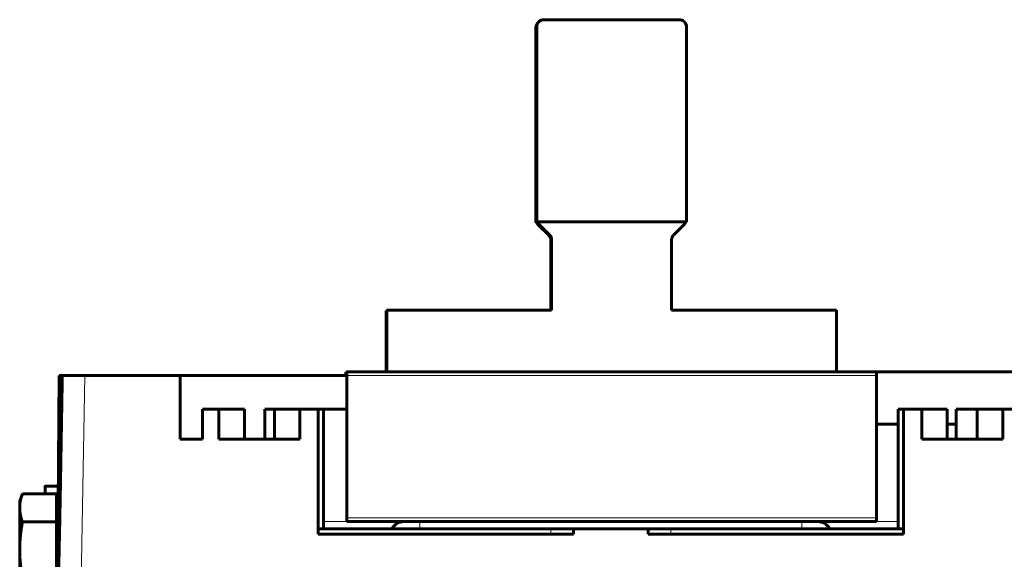
# Model space of a CAD drawing. Units: millimetres. Extents: x -831 to 2099, y 713 to 1900.
# Drawn here: x -411 to -280, y 992 to 1064 of the extents above; entities that cross this region are included whole.
import ezdxf

# ---------------------------------------------------------------- set-up
doc = ezdxf.new("R2010")
doc.units = ezdxf.units.MM
doc.linetypes.add('K5LT_BASIC', pattern=[0])
doc.linetypes.add('K5LT_THIN', pattern=[0])

msp = doc.modelspace()

# ---------------------------------------------------------------- linework, layer by layer
at = {"linetype": 'K5LT_BASIC', "lineweight": 60}
for p, q in [((-342.13, 1037.57), (-342.13, 1063.15)), ((-342.03, 1037.23), (-342.03, 1063.23)), ((-341.03, 1064.23), (-323.03, 1064.23)), ((-322.03, 1037.23), (-322.03, 1063.23)), ((-342.13, 1037.57), (-342.13, 1037.15)), ((-342.04, 1037.15), (-342.13, 1037.15)), ((-342.03, 1037.23), (-322.03, 1037.23)), ((-340.42, 1035.45), (-341.84, 1036.86)), ((-340.32, 1035.52), (-341.74, 1036.94)), ((-323.74, 1035.52), (-322.32, 1036.94)), ((-322.13, 1037.15), (-322.16, 1037.15)), ((-322.13, 1037.21), (-322.13, 1037.15)), ((-340.13, 1025.43), (-340.13, 1034.74)), ((-340.03, 1025.43), (-340.03, 1034.82)), ((-324.03, 1025.43), (-324.03, 1034.82)), ((-362.13, 1025.35), (-362.03, 1025.35)), ((-362.13, 1017.23), (-362.13, 1025.35)), ((-362.03, 1017.23), (-362.03, 1025.43)), ((-362.03, 1025.43), (-340.03, 1025.43)), ((-324.03, 1025.43), (-302.03, 1025.43)), ((-302.03, 1017.23), (-302.03, 1025.43)), ((-367.48, 1016.73), (-367.48, 1017.15)), ((-367.38, 1017.15), (-367.48, 1017.15)), ((-367.38, 1016.73), (-367.38, 1017.23)), ((-362.03, 1017.23), (-367.38, 1017.23)), ((-362.03, 1017.23), (-302.03, 1017.23)), ((-296.68, 1017.23), (-302.03, 1017.23)), ((-296.68, 1017.23), (-252.38, 1017.23)), ((-296.68, 1017.23), (-296.68, 1016.73)), ((-405.34, 1016.73), (-406.13, 971.73)), ((-405.89, 999.32), (-405.74, 1016.73)), ((-405.74, 1016.73), (-405.34, 1016.73)), ((-405.36, 1015.72), (-405.34, 1016.73)), ((-405.34, 1016.73), (-402.34, 1016.73)), ((-402.34, 1016.73), (-389.63, 1016.73)), ((-390.86, 1016.73), (-389.63, 1016.73)), ((-389.63, 1008.23), (-389.63, 1016.73)), ((-367.38, 1016.73), (-389.63, 1016.73)), ((-367.38, 997.73), (-367.38, 1016.73)), ((-296.68, 997.73), (-296.68, 1016.73)), ((-405.36, 1015.72), (-405.59, 1002.59)), ((-384.43, 1012.23), (-386.63, 1012.23)), ((-386.63, 1008.23), (-386.63, 1012.23)), ((-381.03, 1012.23), (-384.43, 1012.23)), ((-384.43, 1008.23), (-384.43, 1012.23)), ((-381.04, 1008.23), (-381.03, 1012.23)), ((-378.33, 1008.23), (-378.33, 1012.23)), ((-378.33, 1012.23), (-377.03, 1012.23)), ((-373.63, 1012.23), (-377.03, 1012.23)), ((-377.02, 1008.23), (-377.03, 1012.23)), ((-371.18, 1012.23), (-373.63, 1012.23)), ((-373.63, 1008.23), (-373.63, 1012.23)), ((-370.48, 1012.23), (-371.18, 1012.23)), ((-371.18, 995.53), (-371.18, 1012.23)), ((-370.48, 1012.23), (-370.48, 996.23)), ((-367.38, 1012.23), (-370.48, 1012.23)), ((-293.08, 1012.23), (-293.78, 1012.23)), ((-293.78, 1012.23), (-293.78, 996.23)), ((-293.08, 1012.23), (-293.08, 995.53)), ((-290.63, 1012.23), (-293.08, 1012.23)), ((-287.23, 1012.23), (-290.63, 1012.23)), ((-290.63, 1008.23), (-290.63, 1012.23)), ((-287.23, 1008.23), (-287.23, 1012.23)), ((-286.03, 1012.23), (-283.23, 1012.23)), ((-286.03, 1008.23), (-286.03, 1012.23)), ((-279.83, 1012.23), (-283.23, 1012.23)), ((-283.23, 1008.23), (-283.23, 1012.23)), ((-277.13, 1012.23), (-279.83, 1012.23)), ((-279.83, 1008.23), (-279.83, 1012.23)), ((-293.78, 1010.23), (-296.68, 1010.23)), ((-286.03, 1010.23), (-287.23, 1010.23)), ((-386.63, 1008.23), (-389.63, 1008.23)), ((-373.63, 1008.23), (-384.43, 1008.23)), ((-381.03, 1008.71), (-381.03, 1008.23)), ((-377.03, 1008.23), (-377.03, 1008.71)), ((-279.83, 1008.23), (-290.63, 1008.23)), ((-287.23, 1008.71), (-287.23, 1008.23)), ((-407.63, 1000.93), (-407.63, 1001.91)), ((-407.62, 1001.93), (-405.87, 1001.93)), ((-405.86, 1001.93), (-405.87, 1001.93)), ((-405.59, 1002.59), (-405.71, 995.43)), ((-411.03, 999.93), (-410.66, 1000.93)), ((-406.13, 1000.93), (-410.66, 1000.93)), ((-406.13, 997.18), (-406.13, 1000.93)), ((-411.03, 999.93), (-411.03, 999.06)), ((-411.03, 999.06), (-411.03, 993.43)), ((-405.73, 999.16), (-406.13, 999.56)), ((-405.73, 999.16), (-405.73, 994.65)), ((-405.68, 997.43), (-405.73, 997.43)), ((-367.38, 997.23), (-367.38, 997.73)), ((-296.68, 997.73), (-296.68, 997.23)), ((-406.13, 997.18), (-410.66, 997.18)), ((-406.13, 989.68), (-406.13, 997.18)), ((-371.18, 996.23), (-340.13, 996.23)), ((-367.38, 997.23), (-296.68, 997.23)), ((-340.13, 996.23), (-337.13, 996.23)), ((-337.13, 995.53), (-337.13, 996.23)), ((-337.13, 996.23), (-327.13, 996.23)), ((-327.13, 996.23), (-324.13, 996.23)), ((-327.13, 995.53), (-327.13, 996.23)), ((-293.08, 996.23), (-324.13, 996.23)), ((-304.64, 997.23), (-304.62, 997.23)), ((-337.13, 995.53), (-371.18, 995.53)), ((-293.08, 995.53), (-327.13, 995.53)), ((-411.03, 993.43), (-411.03, 987.8))]:
    msp.add_line(p, q, dxfattribs=at)
at = {"linetype": 'K5LT_THIN', "lineweight": 18}
for p, q in [((-402.34, 1016.73), (-403.13, 971.73)), ((-296.68, 1016.73), (-367.38, 1016.73)), ((-405.87, 1001.22), (-405.87, 1001.93)), ((-367.38, 997.73), (-296.68, 997.73)), ((-370.48, 997.23), (-366.94, 997.22)), ((-366.94, 997.22), (-366.16, 997.22)), ((-366.16, 997.22), (-366.16, 997.22)), ((-366.16, 997.22), (-366.15, 997.22)), ((-366.15, 997.22), (-366.13, 997.22)), ((-366.13, 997.22), (-366.12, 997.22)), ((-366.12, 997.22), (-366.11, 997.22)), ((-366.11, 997.22), (-366.1, 997.22)), ((-366.1, 997.22), (-366.09, 997.22)), ((-366.09, 997.22), (-366.07, 997.22)), ((-366.07, 997.22), (-366.05, 997.22)), ((-366.05, 997.22), (-366.04, 997.22)), ((-366.04, 997.22), (-366.04, 997.22)), ((-366.04, 997.22), (-366.03, 997.22)), ((-366.03, 997.22), (-366.02, 997.22)), ((-366.02, 997.22), (-366.01, 997.22)), ((-366.01, 997.22), (-366, 997.22)), ((-366, 997.22), (-366, 997.22)), ((-366, 997.22), (-365.99, 997.22)), ((-365.99, 997.22), (-365.99, 997.22)), ((-365.99, 997.22), (-365.98, 997.22)), ((-365.98, 997.22), (-365.97, 997.22)), ((-365.97, 997.22), (-365.96, 997.22)), ((-365.96, 997.22), (-365.94, 997.22)), ((-365.94, 997.22), (-365.92, 997.22)), ((-365.92, 997.22), (-365.92, 997.22)), ((-365.92, 997.22), (-365.91, 997.22)), ((-365.91, 997.22), (-365.9, 997.22)), ((-365.9, 997.22), (-365.89, 997.22)), ((-365.89, 997.22), (-365.89, 997.22)), ((-365.89, 997.22), (-365.89, 997.22)), ((-365.89, 997.22), (-365.89, 997.22)), ((-365.89, 997.22), (-365.88, 997.22)), ((-365.88, 997.22), (-365.88, 997.22)), ((-365.88, 997.22), (-365.87, 997.22)), ((-365.87, 997.22), (-365.86, 997.22)), ((-365.86, 997.22), (-365.84, 997.22)), ((-365.84, 997.22), (-365.82, 997.22)), ((-365.82, 997.22), (-365.8, 997.22)), ((-365.8, 997.22), (-365.8, 997.22)), ((-365.8, 997.22), (-365.8, 997.22)), ((-365.8, 997.22), (-365.79, 997.22)), ((-365.79, 997.22), (-365.77, 997.23)), ((-365.77, 997.23), (-365.75, 997.23)), ((-365.75, 997.23), (-365.75, 997.23)), ((-365.75, 997.23), (-365.75, 997.23)), ((-365.75, 997.23), (-365.74, 997.23)), ((-365.74, 997.23), (-365.74, 997.23)), ((-365.74, 997.23), (-365.74, 997.23)), ((-365.74, 997.23), (-365.73, 997.23)), ((-365.73, 997.23), (-365.72, 997.23)), ((-365.72, 997.23), (-365.71, 997.23)), ((-365.71, 997.23), (-365.69, 997.23)), ((-365.69, 997.23), (-365.69, 997.23)), ((-365.69, 997.23), (-365.68, 997.23)), ((-365.68, 997.23), (-365.68, 997.23)), ((-365.68, 997.23), (-365.67, 997.23)), ((-365.67, 997.23), (-365.65, 997.23)), ((-365.65, 997.23), (-365.61, 997.23)), ((-365.61, 997.23), (-365.6, 997.23)), ((-365.6, 997.23), (-365.59, 997.23)), ((-365.59, 997.23), (-365.59, 997.23)), ((-365.59, 997.23), (-365.58, 997.23)), ((-365.58, 997.23), (-365.58, 997.23)), ((-365.58, 997.23), (-365.58, 997.23)), ((-365.58, 997.23), (-365.57, 997.23)), ((-365.57, 997.23), (-365.57, 997.23)), ((-365.57, 997.23), (-365.56, 997.23)), ((-365.56, 997.23), (-365.56, 997.23)), ((-365.56, 997.23), (-365.55, 997.23)), ((-365.55, 997.23), (-365.52, 997.23)), ((-365.52, 997.23), (-365.49, 997.23)), ((-365.49, 997.23), (-365.48, 997.23)), ((-365.48, 997.23), (-365.47, 997.23)), ((-365.47, 997.23), (-365.47, 997.23)), ((-365.47, 997.23), (-365.47, 997.23)), ((-365.47, 997.23), (-365.46, 997.23)), ((-365.46, 997.23), (-365.46, 997.23)), ((-365.46, 997.23), (-365.45, 997.23)), ((-365.45, 997.23), (-365.45, 997.23)), ((-365.45, 997.23), (-365.44, 997.23)), ((-365.44, 997.23), (-365.44, 997.23)), ((-365.44, 997.23), (-365.42, 997.23)), ((-365.42, 997.23), (-365.4, 997.23)), ((-365.4, 997.23), (-365.39, 997.23)), ((-365.39, 997.23), (-365.38, 997.23)), ((-365.38, 997.23), (-365.38, 997.23)), ((-365.38, 997.23), (-365.38, 997.23)), ((-365.38, 997.23), (-365.37, 997.23)), ((-365.37, 997.23), (-365.37, 997.23)), ((-365.37, 997.23), (-365.36, 997.23)), ((-365.36, 997.23), (-365.34, 997.23)), ((-365.34, 997.23), (-365.33, 997.23)), ((-365.33, 997.23), (-365.33, 997.23)), ((-365.33, 997.23), (-365.32, 997.23)), ((-365.32, 997.23), (-365.31, 997.23)), ((-365.31, 997.23), (-365.3, 997.23)), ((-365.3, 997.23), (-365.3, 997.23)), ((-365.3, 997.23), (-365.29, 997.23)), ((-365.29, 997.23), (-365.29, 997.23)), ((-365.29, 997.23), (-365.29, 997.23)), ((-365.29, 997.23), (-365.28, 997.23)), ((-365.28, 997.23), (-365.27, 997.23)), ((-365.27, 997.23), (-365.26, 997.23)), ((-365.26, 997.23), (-365.23, 997.23)), ((-365.23, 997.23), (-365.21, 997.23)), ((-365.21, 997.23), (-365.21, 997.23)), ((-365.21, 997.23), (-365.2, 997.23)), ((-365.2, 997.23), (-365.19, 997.23)), ((-365.19, 997.23), (-365.17, 997.23)), ((-365.17, 997.23), (-365.14, 997.23)), ((-365.14, 997.23), (-365.13, 997.23)), ((-365.13, 997.23), (-365.12, 997.23)), ((-365.12, 997.23), (-365.12, 997.23)), ((-365.12, 997.23), (-365.12, 997.23)), ((-365.12, 997.23), (-365.12, 997.23)), ((-365.12, 997.23), (-365.11, 997.23)), ((-365.11, 997.23), (-365.1, 997.23)), ((-365.1, 997.23), (-365.09, 997.23)), ((-365.09, 997.23), (-365.09, 997.23)), ((-365.09, 997.23), (-365.09, 997.23)), ((-365.09, 997.23), (-365.08, 997.23)), ((-365.08, 997.23), (-365.07, 997.23)), ((-365.07, 997.23), (-365.05, 997.23)), ((-365.05, 997.23), (-365.04, 997.23)), ((-365.04, 997.23), (-365.04, 997.23)), ((-365.04, 997.23), (-365.04, 997.23)), ((-365.04, 997.23), (-365.03, 997.23)), ((-365.03, 997.23), (-365.03, 997.23)), ((-365.03, 997.23), (-365.02, 997.23)), ((-365.02, 997.23), (-365.01, 997.23)), ((-365.01, 997.23), (-365, 997.23)), ((-365, 997.23), (-364.98, 997.23)), ((-364.98, 997.23), (-364.97, 997.23)), ((-364.97, 997.23), (-364.97, 997.23)), ((-364.97, 997.23), (-364.96, 997.23)), ((-364.96, 997.23), (-364.95, 997.23)), ((-364.95, 997.23), (-364.93, 997.23)), ((-364.93, 997.23), (-364.88, 997.23)), ((-364.88, 997.23), (-364.85, 997.23)), ((-364.85, 997.23), (-364.85, 997.23)), ((-364.85, 997.23), (-364.84, 997.23)), ((-364.84, 997.23), (-364.83, 997.23)), ((-364.83, 997.23), (-364.8, 997.23)), ((-364.8, 997.23), (-364.78, 997.23)), ((-364.78, 997.23), (-364.77, 997.23)), ((-364.77, 997.23), (-364.76, 997.23)), ((-364.76, 997.23), (-364.76, 997.23)), ((-364.76, 997.23), (-364.76, 997.23)), ((-364.76, 997.23), (-364.75, 997.23)), ((-364.75, 997.23), (-364.74, 997.23)), ((-364.74, 997.23), (-364.73, 997.23)), ((-364.73, 997.23), (-364.73, 997.23)), ((-364.73, 997.23), (-364.72, 997.23)), ((-364.72, 997.23), (-364.71, 997.23)), ((-364.71, 997.23), (-364.68, 997.23)), ((-364.68, 997.23), (-364.66, 997.23)), ((-364.66, 997.23), (-364.65, 997.23)), ((-364.65, 997.23), (-364.64, 997.23)), ((-364.64, 997.23), (-364.62, 997.23)), ((-364.62, 997.23), (-364.61, 997.23)), ((-364.61, 997.23), (-364.61, 997.23)), ((-364.61, 997.23), (-364.6, 997.23)), ((-364.6, 997.23), (-364.58, 997.23)), ((-364.58, 997.23), (-364.57, 997.23)), ((-364.57, 997.23), (-364.57, 997.23)), ((-364.57, 997.23), (-364.55, 997.23)), ((-364.55, 997.23), (-364.55, 997.23)), ((-364.55, 997.23), (-364.53, 997.23)), ((-364.53, 997.23), (-364.52, 997.23)), ((-364.52, 997.23), (-364.49, 997.23)), ((-364.49, 997.23), (-364.49, 997.23)), ((-364.49, 997.23), (-364.48, 997.23)), ((-364.48, 997.23), (-364.47, 997.23)), ((-364.47, 997.23), (-364.44, 997.23)), ((-364.44, 997.23), (-364.39, 997.23)), ((-364.39, 997.23), (-364.38, 997.23)), ((-364.38, 997.23), (-364.36, 997.23)), ((-364.36, 997.23), (-364.33, 997.23)), ((-364.33, 997.23), (-364.31, 997.23)), ((-364.31, 997.23), (-364.3, 997.23)), ((-364.3, 997.23), (-364.28, 997.23)), ((-364.28, 997.23), (-364.27, 997.23)), ((-364.27, 997.23), (-364.22, 997.23)), ((-364.22, 997.23), (-364.18, 997.23)), ((-364.18, 997.23), (-364.09, 997.23)), ((-364.09, 997.23), (-363.93, 997.23)), ((-363.93, 997.23), (-363.6, 997.23)), ((-363.6, 997.23), (-362.93, 997.23)), ((-362.93, 997.23), (-362.59, 997.23)), ((-362.59, 997.23), (-362.57, 997.23)), ((-362.57, 997.23), (-362.56, 997.23)), ((-362.56, 997.23), (-362.55, 997.23)), ((-362.55, 997.23), (-362.54, 997.23)), ((-362.54, 997.23), (-362.53, 997.23)), ((-362.53, 997.23), (-362.52, 997.23)), ((-362.52, 997.23), (-362.5, 997.23)), ((-362.5, 997.23), (-362.48, 997.23)), ((-362.48, 997.23), (-362.47, 997.23)), ((-362.47, 997.23), (-362.47, 997.23)), ((-362.47, 997.23), (-362.46, 997.23)), ((-362.46, 997.23), (-362.45, 997.23)), ((-362.45, 997.23), (-362.41, 997.23)), ((-362.41, 997.23), (-362.35, 997.23)), ((-362.35, 997.23), (-362.35, 997.23)), ((-362.35, 997.23), (-362.35, 997.23)), ((-362.35, 997.23), (-362.34, 997.23)), ((-362.34, 997.23), (-362.32, 997.23)), ((-362.32, 997.23), (-362.31, 997.23)), ((-362.31, 997.23), (-362.3, 997.23)), ((-362.3, 997.23), (-362.3, 997.23)), ((-362.3, 997.23), (-362.29, 997.23)), ((-362.29, 997.23), (-362.28, 997.23)), ((-362.28, 997.23), (-362.27, 997.23)), ((-362.27, 997.23), (-362.26, 997.23)), ((-362.26, 997.23), (-362.24, 997.23)), ((-362.24, 997.23), (-362.23, 997.23)), ((-362.23, 997.23), (-362.23, 997.23)), ((-362.23, 997.23), (-362.22, 997.23)), ((-362.22, 997.23), (-362.22, 997.23)), ((-362.22, 997.23), (-362.21, 997.23)), ((-362.21, 997.23), (-362.21, 997.23)), ((-362.21, 997.23), (-362.2, 997.23)), ((-362.2, 997.23), (-362.19, 997.23)), ((-362.19, 997.23), (-362.17, 997.23)), ((-362.17, 997.23), (-362.15, 997.23)), ((-362.15, 997.23), (-362.11, 997.23)), ((-362.11, 997.23), (-362.11, 997.23)), ((-362.11, 997.23), (-362.11, 997.23)), ((-362.11, 997.23), (-362.1, 997.23)), ((-362.1, 997.23), (-362.1, 997.23)), ((-362.1, 997.23), (-362.09, 997.23)), ((-362.09, 997.23), (-362.08, 997.23)), ((-362.08, 997.23), (-362.07, 997.23)), ((-362.07, 997.23), (-362.05, 997.23)), ((-362.05, 997.23), (-362.02, 997.23)), ((-362.02, 997.23), (-362, 997.23)), ((-362, 997.23), (-361.99, 997.23)), ((-361.99, 997.23), (-361.99, 997.23)), ((-361.99, 997.23), (-361.98, 997.23)), ((-361.98, 997.23), (-361.95, 997.23)), ((-361.95, 997.23), (-361.91, 997.23)), ((-361.91, 997.23), (-361.88, 997.23)), ((-361.88, 997.23), (-361.87, 997.23)), ((-361.87, 997.23), (-361.87, 997.23)), ((-361.87, 997.23), (-361.86, 997.23)), ((-361.86, 997.23), (-361.84, 997.23)), ((-361.84, 997.23), (-361.83, 997.23)), ((-361.83, 997.23), (-361.83, 997.23)), ((-361.83, 997.23), (-361.83, 997.23)), ((-361.83, 997.23), (-361.82, 997.23)), ((-361.82, 997.23), (-361.82, 997.23)), ((-361.82, 997.23), (-361.81, 997.23)), ((-361.81, 997.23), (-361.8, 997.23)), ((-361.8, 997.23), (-361.79, 997.23)), ((-361.79, 997.23), (-361.77, 997.23)), ((-361.77, 997.23), (-361.76, 997.22)), ((-361.76, 997.22), (-361.75, 997.22)), ((-361.75, 997.22), (-361.75, 997.22)), ((-361.75, 997.22), (-361.74, 997.22)), ((-361.74, 997.22), (-361.72, 997.22)), ((-361.72, 997.22), (-361.68, 997.22)), ((-361.68, 997.22), (-361.64, 997.22)), ((-361.64, 997.22), (-361.64, 997.22)), ((-361.64, 997.22), (-361.63, 997.22)), ((-361.63, 997.22), (-361.62, 997.22)), ((-361.62, 997.22), (-361.61, 997.23)), ((-361.61, 997.23), (-361.6, 997.23)), ((-361.6, 997.23), (-361.59, 997.23)), ((-361.59, 997.23), (-361.59, 997.23)), ((-361.59, 997.23), (-361.59, 997.23)), ((-361.59, 997.23), (-361.59, 997.23)), ((-361.59, 997.23), (-361.58, 997.23)), ((-361.58, 997.23), (-361.58, 997.23)), ((-361.58, 997.23), (-361.57, 997.23)), ((-361.57, 997.23), (-361.55, 997.23)), ((-361.55, 997.23), (-361.53, 997.23)), ((-361.53, 997.23), (-361.52, 997.23)), ((-361.52, 997.23), (-361.52, 997.23)), ((-361.52, 997.23), (-361.51, 997.23)), ((-361.51, 997.23), (-361.5, 997.23)), ((-361.5, 997.23), (-361.48, 997.22)), ((-361.48, 997.22), (-361.47, 997.22)), ((-361.47, 997.22), (-361.46, 997.22)), ((-361.46, 997.22), (-361.46, 997.22)), ((-361.46, 997.22), (-361.46, 997.22)), ((-361.46, 997.22), (-361.46, 997.22)), ((-361.46, 997.22), (-361.45, 997.22)), ((-361.45, 997.22), (-361.45, 997.22)), ((-361.45, 997.22), (-361.44, 997.22)), ((-361.44, 997.22), (-361.43, 997.22)), ((-361.43, 997.22), (-361.42, 997.22)), ((-361.42, 997.22), (-361.4, 997.22)), ((-361.4, 997.22), (-361.4, 997.22)), ((-361.4, 997.22), (-361.39, 997.22)), ((-361.39, 997.22), (-361.38, 997.22)), ((-361.38, 997.22), (-361.36, 997.22)), ((-361.36, 997.22), (-361.34, 997.22)), ((-361.34, 997.22), (-361.33, 997.22)), ((-361.33, 997.22), (-361.32, 997.22)), ((-361.32, 997.22), (-361.32, 997.22)), ((-361.32, 997.22), (-361.32, 997.22)), ((-361.32, 997.22), (-361.32, 997.22)), ((-361.32, 997.22), (-361.31, 997.22)), ((-361.31, 997.22), (-361.31, 997.22)), ((-361.31, 997.22), (-361.3, 997.22)), ((-361.3, 997.22), (-361.29, 997.22)), ((-361.29, 997.22), (-361.28, 997.22)), ((-361.28, 997.22), (-361.28, 997.22)), ((-361.28, 997.22), (-361.27, 997.22)), ((-361.27, 997.22), (-361.26, 997.22)), ((-361.26, 997.22), (-361.24, 997.22)), ((-361.24, 997.22), (-361.23, 997.22)), ((-361.23, 997.22), (-361.22, 997.22)), ((-361.22, 997.22), (-361.22, 997.22)), ((-361.22, 997.22), (-361.21, 997.22)), ((-361.21, 997.22), (-361.21, 997.22)), ((-361.21, 997.22), (-361.2, 997.22)), ((-361.2, 997.22), (-361.2, 997.22)), ((-361.2, 997.22), (-361.18, 997.22)), ((-361.18, 997.22), (-361.16, 997.22)), ((-361.16, 997.22), (-361.16, 997.22)), ((-361.16, 997.22), (-361.16, 997.22)), ((-361.16, 997.22), (-361.15, 997.22)), ((-361.15, 997.22), (-361.13, 997.22)), ((-361.13, 997.22), (-361.09, 997.22)), ((-361.09, 997.22), (-361.07, 997.22)), ((-361.07, 997.22), (-361.06, 997.22)), ((-361.06, 997.22), (-361.06, 997.22)), ((-361.06, 997.22), (-361.05, 997.22)), ((-361.05, 997.22), (-361.04, 997.22)), ((-361.04, 997.22), (-361.04, 997.22)), ((-361.04, 997.22), (-361.03, 997.22)), ((-361.03, 997.22), (-361.01, 997.22)), ((-361.01, 997.22), (-360.97, 997.22)), ((-360.97, 997.22), (-360.92, 997.22)), ((-360.92, 997.22), (-360.92, 997.22)), ((-360.92, 997.22), (-360.91, 997.22)), ((-360.91, 997.22), (-360.9, 997.22)), ((-360.9, 997.22), (-360.87, 997.22)), ((-360.87, 997.22), (-360.86, 997.22)), ((-360.86, 997.22), (-360.85, 997.22)), ((-360.85, 997.22), (-360.84, 997.22)), ((-360.84, 997.22), (-360.84, 997.22)), ((-360.84, 997.22), (-360.83, 997.22)), ((-360.83, 997.22), (-360.82, 997.22)), ((-360.82, 997.22), (-360.8, 997.22)), ((-360.8, 997.22), (-360.79, 997.22)), ((-360.79, 997.22), (-360.78, 997.22)), ((-360.78, 997.22), (-360.74, 997.22)), ((-360.74, 997.22), (-360.68, 997.22)), ((-360.68, 997.22), (-360.55, 997.22)), ((-360.55, 997.22), (-360.29, 997.22)), ((-360.29, 997.22), (-359.86, 997.22)), ((-357.64, 997.23), (-357.64, 996.23)), ((-340.13, 996.23), (-340.13, 995.53)), ((-324.13, 996.23), (-324.13, 995.53)), ((-306.62, 997.23), (-306.62, 996.23)), ((-304.4, 997.22), (-303.51, 997.22)), ((-303.51, 997.22), (-303.5, 997.22)), ((-303.5, 997.22), (-303.49, 997.22)), ((-303.49, 997.22), (-303.47, 997.22)), ((-303.47, 997.22), (-303.43, 997.22)), ((-303.43, 997.22), (-303.4, 997.22)), ((-303.4, 997.22), (-303.39, 997.22)), ((-303.39, 997.22), (-303.38, 997.22)), ((-303.38, 997.22), (-303.37, 997.22)), ((-303.37, 997.22), (-303.36, 997.22)), ((-303.36, 997.22), (-303.35, 997.22)), ((-303.35, 997.22), (-303.34, 997.22)), ((-303.34, 997.22), (-303.33, 997.22)), ((-303.33, 997.22), (-303.32, 997.22)), ((-303.32, 997.22), (-303.3, 997.22)), ((-303.3, 997.22), (-303.27, 997.22)), ((-303.27, 997.22), (-303.26, 997.22)), ((-303.26, 997.22), (-303.26, 997.22)), ((-303.26, 997.22), (-303.24, 997.22)), ((-303.24, 997.22), (-303.21, 997.22)), ((-303.21, 997.22), (-303.15, 997.22)), ((-303.15, 997.22), (-303.15, 997.22)), ((-303.15, 997.22), (-303.14, 997.22)), ((-303.14, 997.22), (-303.12, 997.22)), ((-303.12, 997.22), (-303.1, 997.22)), ((-303.1, 997.22), (-303.1, 997.22)), ((-303.1, 997.22), (-303.09, 997.22)), ((-303.09, 997.22), (-303.08, 997.22)), ((-303.08, 997.22), (-303.08, 997.22)), ((-303.08, 997.22), (-303.07, 997.22)), ((-303.07, 997.22), (-303.06, 997.22)), ((-303.06, 997.22), (-303.04, 997.22)), ((-303.04, 997.22), (-303.03, 997.22)), ((-303.03, 997.22), (-303.03, 997.22)), ((-303.03, 997.22), (-303.02, 997.22)), ((-303.02, 997.22), (-303.01, 997.22)), ((-303.01, 997.22), (-303, 997.22)), ((-303, 997.22), (-303, 997.22)), ((-303, 997.22), (-302.99, 997.22)), ((-302.99, 997.22), (-302.97, 997.22)), ((-302.97, 997.22), (-302.95, 997.22)), ((-302.95, 997.22), (-302.92, 997.22)), ((-302.92, 997.22), (-302.91, 997.22)), ((-302.91, 997.22), (-302.91, 997.22)), ((-302.91, 997.22), (-302.9, 997.22)), ((-302.9, 997.22), (-302.89, 997.22)), ((-302.89, 997.22), (-302.88, 997.22)), ((-302.88, 997.22), (-302.88, 997.22)), ((-302.88, 997.22), (-302.88, 997.22)), ((-302.88, 997.22), (-302.87, 997.22)), ((-302.87, 997.22), (-302.87, 997.22)), ((-302.87, 997.22), (-302.87, 997.22)), ((-302.87, 997.22), (-302.86, 997.22)), ((-302.86, 997.22), (-302.85, 997.22)), ((-302.85, 997.22), (-302.83, 997.22)), ((-302.83, 997.22), (-302.81, 997.22)), ((-302.81, 997.22), (-302.79, 997.22)), ((-302.79, 997.22), (-302.79, 997.22)), ((-302.79, 997.22), (-302.79, 997.22)), ((-302.79, 997.22), (-302.78, 997.22)), ((-302.78, 997.22), (-302.75, 997.22)), ((-302.75, 997.22), (-302.74, 997.22)), ((-302.74, 997.22), (-302.74, 997.22)), ((-302.74, 997.22), (-302.73, 997.22)), ((-302.73, 997.22), (-302.73, 997.22)), ((-302.73, 997.22), (-302.73, 997.22)), ((-302.73, 997.22), (-302.73, 997.22)), ((-302.73, 997.22), (-302.72, 997.22)), ((-302.72, 997.22), (-302.71, 997.22)), ((-302.71, 997.22), (-302.7, 997.22)), ((-302.7, 997.22), (-302.69, 997.23)), ((-302.69, 997.23), (-302.67, 997.23)), ((-302.67, 997.23), (-302.67, 997.23)), ((-302.67, 997.23), (-302.67, 997.23)), ((-302.67, 997.23), (-302.66, 997.23)), ((-302.66, 997.23), (-302.64, 997.23)), ((-302.64, 997.23), (-302.6, 997.23)), ((-302.6, 997.23), (-302.58, 997.23)), ((-302.58, 997.23), (-302.58, 997.23)), ((-302.58, 997.23), (-302.57, 997.23)), ((-302.57, 997.23), (-302.57, 997.23)), ((-302.57, 997.23), (-302.57, 997.23)), ((-302.57, 997.23), (-302.56, 997.23)), ((-302.56, 997.23), (-302.56, 997.23)), ((-302.56, 997.23), (-302.56, 997.23)), ((-302.56, 997.23), (-302.55, 997.23)), ((-302.55, 997.23), (-302.55, 997.23)), ((-302.55, 997.23), (-302.54, 997.23)), ((-302.54, 997.23), (-302.52, 997.23)), ((-302.52, 997.23), (-302.51, 997.23)), ((-302.51, 997.23), (-302.5, 997.23)), ((-302.5, 997.23), (-302.5, 997.23)), ((-302.5, 997.23), (-302.5, 997.23)), ((-302.5, 997.23), (-302.5, 997.23)), ((-302.5, 997.23), (-302.49, 997.23)), ((-302.49, 997.23), (-302.49, 997.23)), ((-302.49, 997.23), (-302.48, 997.23)), ((-302.48, 997.23), (-302.46, 997.22)), ((-302.46, 997.22), (-302.44, 997.22)), ((-302.44, 997.22), (-302.44, 997.22)), ((-302.44, 997.22), (-302.43, 997.22)), ((-302.43, 997.22), (-302.43, 997.22)), ((-302.43, 997.22), (-302.42, 997.22)), ((-302.42, 997.22), (-302.4, 997.23)), ((-302.4, 997.23), (-302.38, 997.23)), ((-302.38, 997.23), (-302.37, 997.23)), ((-302.37, 997.23), (-302.37, 997.23)), ((-302.37, 997.23), (-302.37, 997.23)), ((-302.37, 997.23), (-302.36, 997.23)), ((-302.36, 997.23), (-302.36, 997.23)), ((-302.36, 997.23), (-302.36, 997.23)), ((-302.36, 997.23), (-302.35, 997.23)), ((-302.35, 997.23), (-302.34, 997.23)), ((-302.34, 997.23), (-302.32, 997.23)), ((-302.32, 997.23), (-302.32, 997.23)), ((-302.32, 997.23), (-302.31, 997.23)), ((-302.31, 997.23), (-302.31, 997.23)), ((-302.31, 997.23), (-302.3, 997.23)), ((-302.3, 997.23), (-302.27, 997.23)), ((-302.27, 997.23), (-302.23, 997.23)), ((-302.23, 997.23), (-302.2, 997.23)), ((-302.2, 997.23), (-302.19, 997.23)), ((-302.19, 997.23), (-302.19, 997.23)), ((-302.19, 997.23), (-302.18, 997.23)), ((-302.18, 997.23), (-302.15, 997.23)), ((-302.15, 997.23), (-302.12, 997.23)), ((-302.12, 997.23), (-302.1, 997.23)), ((-302.1, 997.23), (-302.09, 997.23)), ((-302.09, 997.23), (-302.09, 997.23)), ((-302.09, 997.23), (-302.08, 997.23)), ((-302.08, 997.23), (-302.08, 997.23)), ((-302.08, 997.23), (-302.07, 997.23)), ((-302.07, 997.23), (-302.06, 997.23)), ((-302.06, 997.23), (-302.06, 997.23)), ((-302.06, 997.23), (-302.05, 997.23)), ((-302.05, 997.23), (-302.04, 997.23)), ((-302.04, 997.23), (-302.01, 997.23)), ((-302.01, 997.23), (-301.98, 997.23)), ((-301.98, 997.23), (-301.96, 997.23)), ((-301.96, 997.23), (-301.95, 997.23)), ((-301.95, 997.23), (-301.95, 997.23)), ((-301.95, 997.23), (-301.93, 997.23)), ((-301.93, 997.23), (-301.91, 997.23)), ((-301.91, 997.23), (-301.89, 997.23)), ((-301.89, 997.23), (-301.88, 997.23)), ((-301.88, 997.23), (-301.88, 997.23)), ((-301.88, 997.23), (-301.87, 997.23)), ((-301.87, 997.23), (-301.87, 997.23)), ((-301.87, 997.23), (-301.86, 997.23)), ((-301.86, 997.23), (-301.84, 997.23)), ((-301.84, 997.23), (-301.83, 997.23)), ((-301.83, 997.23), (-301.82, 997.23)), ((-301.82, 997.23), (-301.81, 997.23)), ((-301.81, 997.23), (-301.8, 997.23)), ((-301.8, 997.23), (-301.79, 997.23)), ((-301.79, 997.23), (-301.78, 997.23)), ((-301.78, 997.23), (-301.77, 997.23)), ((-301.77, 997.23), (-301.74, 997.23)), ((-301.74, 997.23), (-301.71, 997.23)), ((-301.71, 997.23), (-301.7, 997.23)), ((-301.7, 997.23), (-301.7, 997.23)), ((-301.7, 997.23), (-301.68, 997.23)), ((-301.68, 997.23), (-301.65, 997.23)), ((-301.65, 997.23), (-301.64, 997.23)), ((-301.64, 997.23), (-301.63, 997.23)), ((-301.63, 997.23), (-301.63, 997.23)), ((-301.63, 997.23), (-301.62, 997.23)), ((-301.62, 997.23), (-301.61, 997.23)), ((-301.61, 997.23), (-301.6, 997.23)), ((-301.6, 997.23), (-301.59, 997.23)), ((-301.59, 997.23), (-301.58, 997.23)), ((-301.58, 997.23), (-301.57, 997.23)), ((-301.57, 997.23), (-301.55, 997.23)), ((-301.55, 997.23), (-301.5, 997.23)), ((-301.5, 997.23), (-301.42, 997.23)), ((-301.42, 997.23), (-301.25, 997.23)), ((-301.25, 997.23), (-300.9, 997.23)), ((-300.9, 997.23), (-300.21, 997.23)), ((-300.21, 997.23), (-299.92, 997.23)), ((-299.92, 997.23), (-299.9, 997.23)), ((-299.9, 997.23), (-299.88, 997.23)), ((-299.88, 997.23), (-299.87, 997.23)), ((-299.87, 997.23), (-299.86, 997.23)), ((-299.86, 997.23), (-299.85, 997.23)), ((-299.85, 997.23), (-299.83, 997.23)), ((-299.83, 997.23), (-299.8, 997.23)), ((-299.8, 997.23), (-299.8, 997.23)), ((-299.8, 997.23), (-299.79, 997.23)), ((-299.79, 997.23), (-299.79, 997.23)), ((-299.79, 997.23), (-299.77, 997.23)), ((-299.77, 997.23), (-299.73, 997.23)), ((-299.73, 997.23), (-299.68, 997.23)), ((-299.68, 997.23), (-299.68, 997.23)), ((-299.68, 997.23), (-299.67, 997.23)), ((-299.67, 997.23), (-299.65, 997.23)), ((-299.65, 997.23), (-299.63, 997.23)), ((-299.63, 997.23), (-299.62, 997.23)), ((-299.62, 997.23), (-299.62, 997.23)), ((-299.62, 997.23), (-299.6, 997.23)), ((-299.6, 997.23), (-299.6, 997.23)), ((-299.6, 997.23), (-299.58, 997.23)), ((-299.58, 997.23), (-299.57, 997.23)), ((-299.57, 997.23), (-299.56, 997.23)), ((-299.56, 997.23), (-299.56, 997.23)), ((-299.56, 997.23), (-299.55, 997.23)), ((-299.55, 997.23), (-299.54, 997.23)), ((-299.54, 997.23), (-299.53, 997.23)), ((-299.53, 997.23), (-299.52, 997.23)), ((-299.52, 997.23), (-299.51, 997.23)), ((-299.51, 997.23), (-299.49, 997.23)), ((-299.49, 997.23), (-299.47, 997.23)), ((-299.47, 997.23), (-299.44, 997.23)), ((-299.44, 997.23), (-299.44, 997.23)), ((-299.44, 997.23), (-299.43, 997.23)), ((-299.43, 997.23), (-299.42, 997.23)), ((-299.42, 997.23), (-299.42, 997.23)), ((-299.42, 997.23), (-299.42, 997.23)), ((-299.42, 997.23), (-299.41, 997.23)), ((-299.41, 997.23), (-299.4, 997.23)), ((-299.4, 997.23), (-299.39, 997.23)), ((-299.39, 997.23), (-299.37, 997.23)), ((-299.37, 997.23), (-299.35, 997.23)), ((-299.35, 997.23), (-299.32, 997.23)), ((-299.32, 997.23), (-299.32, 997.23)), ((-299.32, 997.23), (-299.31, 997.23)), ((-299.31, 997.23), (-299.3, 997.23)), ((-299.3, 997.23), (-299.28, 997.23)), ((-299.28, 997.23), (-299.23, 997.23)), ((-299.23, 997.23), (-299.21, 997.23)), ((-299.21, 997.23), (-299.2, 997.23)), ((-299.2, 997.23), (-299.2, 997.23)), ((-299.2, 997.23), (-299.18, 997.23)), ((-299.18, 997.23), (-299.15, 997.23)), ((-299.15, 997.23), (-299.12, 997.23)), ((-299.12, 997.23), (-299.1, 997.23)), ((-299.1, 997.23), (-299.09, 997.23)), ((-299.09, 997.23), (-299.09, 997.23)), ((-299.09, 997.23), (-299.09, 997.23)), ((-299.09, 997.23), (-299.07, 997.23)), ((-299.07, 997.23), (-299.05, 997.23)), ((-299.05, 997.23), (-299.01, 997.23)), ((-299.01, 997.23), (-298.97, 997.23)), ((-298.97, 997.23), (-298.96, 997.23)), ((-298.96, 997.23), (-298.96, 997.23)), ((-298.96, 997.23), (-298.94, 997.23)), ((-298.94, 997.23), (-298.93, 997.22)), ((-298.93, 997.22), (-298.93, 997.22)), ((-298.93, 997.22), (-298.92, 997.22)), ((-298.92, 997.22), (-298.92, 997.22)), ((-298.92, 997.22), (-298.92, 997.22)), ((-298.92, 997.22), (-298.91, 997.22)), ((-298.91, 997.22), (-298.9, 997.22)), ((-298.9, 997.22), (-298.89, 997.22)), ((-298.89, 997.22), (-298.87, 997.22)), ((-298.87, 997.22), (-298.85, 997.22)), ((-298.85, 997.22), (-298.85, 997.22)), ((-298.85, 997.22), (-298.84, 997.22)), ((-298.84, 997.22), (-298.84, 997.22)), ((-298.84, 997.22), (-298.83, 997.22)), ((-298.83, 997.22), (-298.83, 997.22)), ((-298.83, 997.22), (-298.82, 997.22)), ((-298.82, 997.22), (-298.81, 997.22)), ((-298.81, 997.22), (-298.8, 997.22)), ((-298.8, 997.22), (-298.78, 997.22)), ((-298.78, 997.22), (-298.75, 997.22)), ((-298.75, 997.22), (-298.73, 997.22)), ((-298.73, 997.22), (-298.73, 997.22)), ((-298.73, 997.22), (-298.72, 997.22)), ((-298.72, 997.22), (-298.71, 997.22)), ((-298.71, 997.22), (-298.69, 997.22)), ((-298.69, 997.22), (-298.67, 997.22)), ((-298.67, 997.22), (-298.66, 997.22)), ((-298.66, 997.22), (-298.66, 997.22)), ((-298.66, 997.22), (-298.65, 997.23)), ((-298.65, 997.23), (-298.65, 997.23)), ((-298.65, 997.23), (-298.65, 997.23)), ((-298.65, 997.23), (-298.64, 997.23)), ((-298.64, 997.23), (-298.64, 997.23)), ((-298.64, 997.23), (-298.62, 997.23)), ((-298.62, 997.23), (-298.61, 997.23)), ((-298.61, 997.23), (-298.61, 997.23)), ((-298.61, 997.23), (-298.6, 997.23)), ((-298.6, 997.23), (-298.59, 997.23)), ((-298.59, 997.23), (-298.58, 997.23)), ((-298.58, 997.23), (-298.58, 997.23)), ((-298.58, 997.23), (-298.57, 997.23)), ((-298.57, 997.23), (-298.57, 997.23)), ((-298.57, 997.23), (-298.57, 997.23)), ((-298.57, 997.23), (-298.56, 997.23)), ((-298.56, 997.23), (-298.56, 997.23)), ((-298.56, 997.23), (-298.55, 997.23)), ((-298.55, 997.23), (-298.53, 997.23)), ((-298.53, 997.23), (-298.51, 997.23)), ((-298.51, 997.23), (-298.49, 997.23)), ((-298.49, 997.23), (-298.49, 997.23)), ((-298.49, 997.23), (-298.48, 997.23)), ((-298.48, 997.23), (-298.47, 997.23)), ((-298.47, 997.23), (-298.45, 997.23)), ((-298.45, 997.23), (-298.43, 997.23)), ((-298.43, 997.23), (-298.42, 997.23)), ((-298.42, 997.23), (-298.41, 997.23)), ((-298.41, 997.23), (-298.41, 997.23)), ((-298.41, 997.23), (-298.41, 997.23)), ((-298.41, 997.23), (-298.41, 997.23)), ((-298.41, 997.23), (-298.4, 997.23)), ((-298.4, 997.23), (-298.4, 997.23)), ((-298.4, 997.23), (-298.39, 997.23)), ((-298.39, 997.23), (-298.37, 997.23)), ((-298.37, 997.23), (-298.37, 997.23)), ((-298.37, 997.23), (-298.36, 997.23)), ((-298.36, 997.23), (-298.35, 997.23)), ((-298.35, 997.23), (-298.34, 997.23)), ((-298.34, 997.23), (-298.34, 997.23)), ((-298.34, 997.23), (-298.33, 997.23)), ((-298.33, 997.23), (-298.33, 997.23)), ((-298.33, 997.23), (-298.33, 997.23)), ((-298.33, 997.23), (-298.32, 997.23)), ((-298.32, 997.23), (-298.31, 997.22)), ((-298.31, 997.22), (-298.3, 997.22)), ((-298.3, 997.22), (-298.29, 997.22)), ((-298.29, 997.22), (-298.27, 997.22)), ((-298.27, 997.22), (-298.25, 997.22)), ((-298.25, 997.22), (-298.25, 997.22)), ((-298.25, 997.22), (-298.25, 997.22)), ((-298.25, 997.22), (-298.23, 997.22)), ((-298.23, 997.22), (-298.21, 997.22)), ((-298.21, 997.22), (-298.19, 997.22)), ((-298.19, 997.22), (-298.18, 997.22)), ((-298.18, 997.22), (-298.17, 997.22)), ((-298.17, 997.22), (-298.17, 997.22)), ((-298.17, 997.22), (-298.16, 997.22)), ((-298.16, 997.22), (-298.16, 997.22)), ((-298.16, 997.22), (-298.16, 997.22)), ((-298.16, 997.22), (-298.15, 997.22)), ((-298.15, 997.22), (-298.14, 997.22)), ((-298.14, 997.22), (-298.13, 997.22)), ((-298.13, 997.22), (-298.13, 997.22)), ((-298.13, 997.22), (-298.13, 997.22)), ((-298.13, 997.22), (-298.11, 997.22)), ((-298.11, 997.22), (-298.09, 997.22)), ((-298.09, 997.22), (-298.07, 997.22)), ((-298.07, 997.22), (-298.07, 997.22)), ((-298.07, 997.22), (-298.06, 997.22)), ((-298.06, 997.22), (-298.06, 997.22)), ((-298.06, 997.22), (-298.05, 997.22)), ((-298.05, 997.22), (-298.04, 997.22)), ((-298.04, 997.22), (-298.03, 997.22)), ((-298.03, 997.22), (-298.02, 997.22)), ((-298.02, 997.22), (-298.01, 997.22)), ((-298.01, 997.22), (-298.01, 997.22)), ((-298.01, 997.22), (-298, 997.22)), ((-298, 997.22), (-297.98, 997.22)), ((-297.98, 997.22), (-297.96, 997.22)), ((-297.96, 997.22), (-297.94, 997.22)), ((-297.94, 997.22), (-297.92, 997.22)), ((-297.92, 997.22), (-297.91, 997.22)), ((-297.91, 997.22), (-297.9, 997.22)), ((-297.9, 997.22), (-297.83, 997.22)), ((-297.83, 997.22), (-297.77, 997.22)), ((-297.77, 997.22), (-297.63, 997.22)), ((-297.63, 997.22), (-297.36, 997.22)), ((-297.36, 997.22), (-296.82, 997.22)), ((-296.82, 997.22), (-295.74, 997.23)), ((-295.74, 997.23), (-293.78, 997.23))]:
    msp.add_line(p, q, dxfattribs=at)
at = {"linetype": 'K5LT_BASIC', "lineweight": 60}
for centre, radius, start, end in [((-341.13, 1063.15), 1, 123.2866, 180), ((-341.03, 1063.23), 1, 90, 180), ((-323.03, 1063.23), 1, 0, 90), ((-341.13, 1037.57), 1, 180, 225), ((-341.03, 1037.64), 1, 204.4698, 225), ((-323.03, 1037.64), 1, 315, 335.5302), ((-341.03, 1034.82), 1, 0, 45), ((-323.03, 1034.82), 1, 135, 180), ((-341.13, 1034.74), 1, 0, 45), ((-359.64, 995.23), 2, 90, 149.9997), ((-304.62, 995.23), 2, 30.0003, 90)]:
    msp.add_arc(centre, radius, start, end, dxfattribs=at)
for points, knots in [([(-407.63, 1001.91), (-407.63, 1001.91), (-407.63, 1001.92), (-407.63, 1001.92), (-407.63, 1001.93), (-407.62, 1001.93), (-407.62, 1001.93), (-407.62, 1001.93)], [0, 0, 0, 0, 0.241405, 0.457782, 0.649261, 0.821725, 1, 1, 1, 1]), ([(-410.66, 1000.93), (-410.69, 1000.86), (-410.73, 1000.74), (-410.78, 1000.59), (-410.81, 1000.47), (-410.85, 1000.36), (-410.88, 1000.24), (-410.91, 1000.11), (-410.94, 999.97), (-410.97, 999.81), (-410.99, 999.67), (-411, 999.53), (-411.01, 999.42), (-411.02, 999.3), (-411.03, 999.18), (-411.03, 999.1), (-411.03, 999.06)], [0, 0, 0, 0, 0.121346, 0.182191, 0.243353, 0.304634, 0.366337, 0.428359, 0.511657, 0.595462, 0.679581, 0.743243, 0.807146, 0.871309, 0.935535, 1, 1, 1, 1]), ([(-411.03, 999.06), (-411.03, 999.02), (-411.03, 998.93), (-411.02, 998.8), (-411.01, 998.68), (-411, 998.55), (-410.98, 998.43), (-410.97, 998.31), (-410.94, 998.19), (-410.92, 998.07), (-410.89, 997.95), (-410.87, 997.84), (-410.84, 997.72), (-410.8, 997.61), (-410.77, 997.5), (-410.73, 997.36), (-410.69, 997.25), (-410.66, 997.18)], [0, 0, 0, 0, 0.069644, 0.138539, 0.206707, 0.273883, 0.340762, 0.406148, 0.470367, 0.533101, 0.595397, 0.656116, 0.715812, 0.773999, 0.83164, 0.888255, 1, 1, 1, 1]), ([(-410.66, 997.18), (-410.69, 997.03), (-410.73, 996.8), (-410.78, 996.49), (-410.81, 996.26), (-410.85, 996.03), (-410.88, 995.8), (-410.91, 995.54), (-410.94, 995.25), (-410.97, 994.94), (-410.99, 994.65), (-411, 994.38), (-411.01, 994.15), (-411.02, 993.91), (-411.03, 993.67), (-411.03, 993.51), (-411.03, 993.43)], [0, 0, 0, 0, 0.121649, 0.182621, 0.243891, 0.305269, 0.367035, 0.429097, 0.512396, 0.596165, 0.680219, 0.743779, 0.807573, 0.871607, 0.935698, 1, 1, 1, 1]), ([(-411.03, 993.43), (-411.03, 993.34), (-411.03, 993.17), (-411.02, 992.92), (-411.01, 992.66), (-411, 992.43), (-410.99, 992.27), (-410.98, 992.1), (-410.97, 991.92), (-410.94, 991.68), (-410.92, 991.44), (-410.89, 991.21), (-410.87, 990.98), (-410.84, 990.76), (-410.8, 990.54), (-410.77, 990.32), (-410.73, 990.03), (-410.69, 989.82), (-410.66, 989.68)], [0, 0, 0, 0, 0.069355, 0.138033, 0.206018, 0.273035, 0.323121, 0.339765, 0.405051, 0.469206, 0.531934, 0.594237, 0.655018, 0.714815, 0.773155, 0.830966, 0.887788, 1, 1, 1, 1])]:
    msp.add_open_spline(points, degree=3, knots=knots, dxfattribs=at)

doc.saveas('drawing.dxf')
